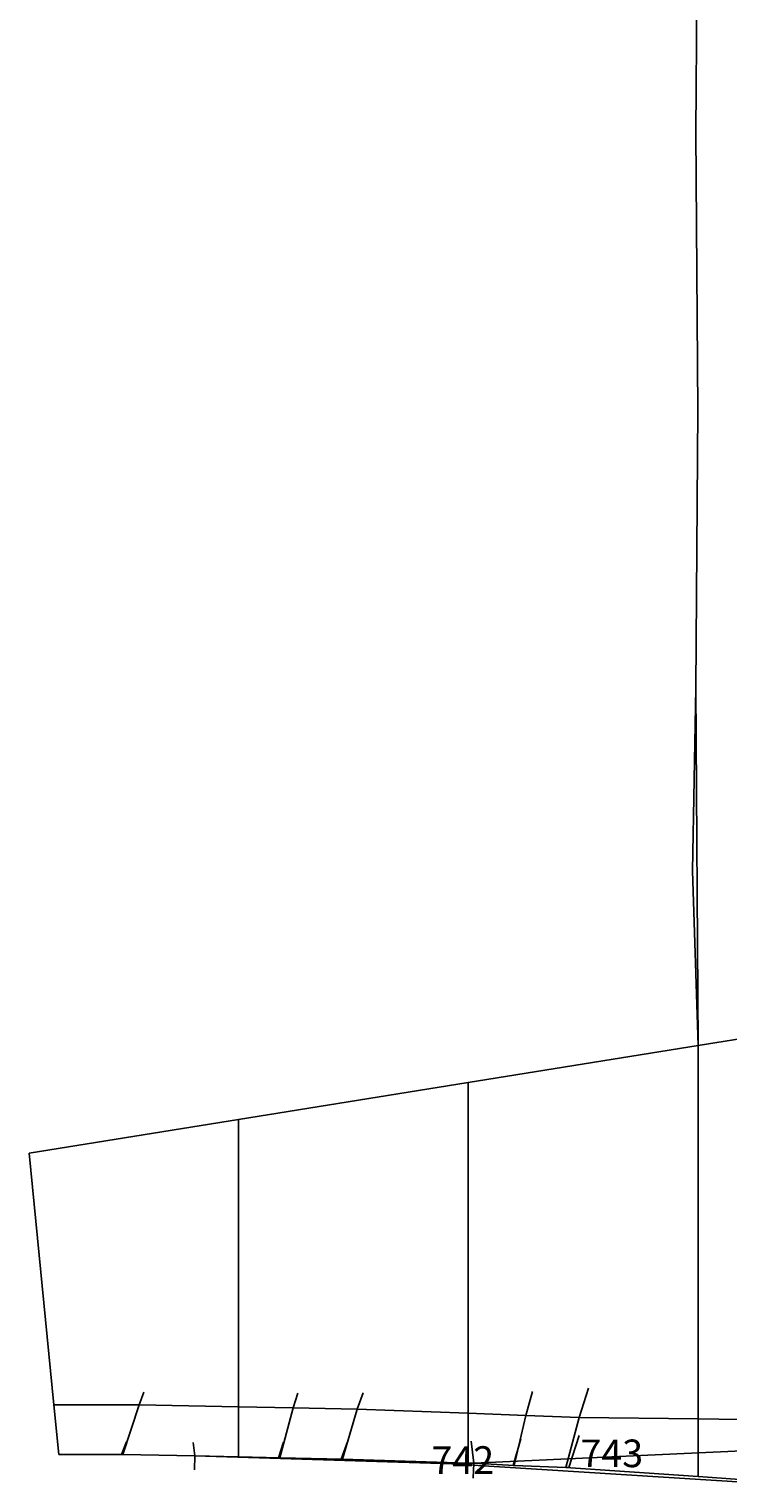
# Model space of a CAD drawing. Extents: x 167 to 328, y 285 to 379.
# Drawn here: x 167 to 188, y 286 to 328 of the extents above; entities that cross this region are included whole.
import ezdxf
from ezdxf.enums import TextEntityAlignment as Align

# ---------------------------------------------------------------- set-up
doc = ezdxf.new("R2010")
doc.units = 0
doc.header["$MEASUREMENT"] = 0
doc.layers.add('TODO', color=2, linetype='CONTINUOUS')
doc.layers.add('TOPO', color=2, linetype='CONTINUOUS')

msp = doc.modelspace()

# ---------------------------------------------------------------- linework, layer by layer
at = {"layer": 'TODO'}
for p, q in [((180.164, 286.83, 293), (188.159, 287.198, 293)), ((179.518, 286.81, 293), (180.164, 286.83, 293))]:
    msp.add_line(p, q, dxfattribs=at)
at = {"layer": 'TOPO'}
for p, q in [((186.66, 333.471, 291.534), (186.596, 325.408, 292.282)), ((186.596, 325.408, 292.282), (186.653, 317.358, 293.16)), ((186.596, 325.408, 287.903), (186.596, 325.408, 291.903)), ((186.596, 325.408, 291.903), (186.596, 325.408, 292.282)), ((186.653, 317.358, 291.903), (186.596, 325.408, 291.903)), ((186.653, 317.358, 293.16), (186.602, 309.296, 294.223)), ((186.602, 309.296, 291.903), (186.653, 317.358, 291.903)), ((186.653, 317.358, 287.903), (186.653, 317.358, 291.903)), ((186.653, 317.358, 291.903), (186.653, 317.358, 293.16)), ((186.602, 309.296, 294.223), (186.506, 304, 295.408)), ((186.602, 309.296, 287.903), (186.602, 309.296, 291.903)), ((186.602, 309.296, 291.903), (186.602, 309.296, 294.223)), ((186.602, 309.296, 291.903), (186.667, 298.941, 291.903)), ((186.506, 304, 295.408), (186.667, 298.941, 296.482)), ((186.667, 298.941, 296.482), (193.333, 300.007, 302.073)), ((180, 297.868, 292.965), (186.667, 298.941, 296.482)), ((186.667, 298.941, 291.903), (180, 297.868, 291.903)), ((186.667, 298.941, 296.482), (186.667, 288.118, 299.198)), ((186.667, 298.941, 291.903), (186.667, 298.941, 287.903)), ((186.667, 298.941, 291.903), (186.667, 298.941, 296.482)), ((173.333, 296.795, 291.639), (180, 297.868, 292.965)), ((180, 297.868, 292.965), (180, 288.278, 293.941)), ((180, 297.868, 291.903), (180, 297.868, 287.464)), ((180, 297.868, 291.903), (180, 297.868, 292.965)), ((167.262, 295.817, 290.562), (173.333, 296.795, 291.639)), ((173.333, 296.795, 291.639), (173.333, 288.466, 292.093)), ((173.333, 296.795, 291.639), (173.333, 296.795, 287.026)), ((167.262, 295.817, 290.562), (167.983, 288.52, 291.706)), ((167.262, 295.817, 290.562), (167.262, 295.817, 286.626)), ((170.593, 288.888, 287.31), (170.452, 288.525, 291.152)), ((175.054, 288.867, 287.484), (174.917, 288.436, 291.744)), ((176.781, 288.396, 292.128), (176.949, 288.869, 287.625)), ((181.672, 288.215, 293.828), (181.867, 288.909, 288)), ((183.215, 288.16, 294.971), (183.485, 289.007, 288.257)), ((167.983, 288.52, 291.706), (170.452, 288.525, 291.819)), ((167.983, 288.52, 291.706), (168.125, 287.083, 291.717)), ((170.452, 288.525, 291.819), (169.983, 287.089, 291.854)), ((170.452, 288.525, 291.819), (173.333, 288.466, 292.093)), ((170.452, 288.525, 291.152), (170.452, 288.525, 291.819)), ((173.333, 288.466, 292.093), (174.917, 288.436, 292.415)), ((173.333, 288.466, 292.093), (173.333, 287.015, 292.222)), ((174.917, 288.436, 292.415), (174.53, 286.989, 292.434)), ((174.917, 288.436, 292.415), (176.781, 288.396, 292.815)), ((174.917, 288.436, 291.744), (174.917, 288.436, 292.415)), ((176.781, 288.396, 292.815), (176.348, 286.946, 292.801)), ((176.781, 288.396, 292.815), (180, 288.278, 293.941)), ((176.781, 288.396, 292.128), (176.781, 288.396, 292.815)), ((181.672, 288.215, 294.705), (180, 288.278, 293.941)), ((180, 288.278, 293.941), (180, 286.835, 294.215)), ((181.333, 286.766, 294.894), (181.672, 288.215, 294.705)), ((181.672, 288.215, 294.705), (183.215, 288.16, 295.518)), ((181.672, 288.215, 293.828), (181.672, 288.215, 294.705)), ((183.215, 288.16, 295.518), (182.826, 286.703, 295.799)), ((183.215, 288.16, 295.518), (186.667, 288.118, 299.198)), ((183.215, 288.16, 294.971), (183.215, 288.16, 295.518)), ((186.667, 288.118, 299.198), (188.837, 288.084, 302.052)), ((186.667, 288.118, 299.198), (186.667, 286.443, 299.801)), ((169.944, 287.089, 291.182), (170.086, 287.455, 287.309)), ((172.066, 287.043, 291.39), (172.019, 287.437, 287.105)), ((174.499, 286.989, 291.759), (174.642, 287.439, 287.305)), ((176.313, 286.946, 292.117), (176.493, 287.452, 287.296)), ((180.164, 286.83, 293), (180.088, 287.468, 286.971)), ((181.304, 286.766, 293.796), (181.522, 287.541, 287.288)), ((182.919, 286.703, 295.252), (183.215, 287.632, 287.885)), ((168.125, 287.083, 291.717), (169.983, 287.089, 291.854)), ((169.944, 287.089, 291.182), (169.983, 287.089, 291.854)), ((169.983, 287.089, 291.854), (172.066, 287.043, 291.998)), ((172.066, 287.043, 291.39), (172.056, 286.643, 291.998)), ((172.056, 286.643, 291.998), (172.066, 287.043, 291.998)), ((172.066, 287.043, 291.998), (173.333, 287.015, 292.222)), ((172.066, 287.043, 291.39), (179.518, 286.81, 293)), ((172.066, 287.043, 291.39), (172.066, 287.043, 291.998)), ((173.333, 287.015, 292.222), (174.53, 286.989, 292.434)), ((174.499, 286.989, 291.759), (174.53, 286.989, 292.434)), ((174.53, 286.989, 292.434), (176.348, 286.946, 292.801)), ((176.313, 286.946, 292.117), (176.348, 286.946, 292.801)), ((176.348, 286.946, 292.801), (180, 286.835, 294.215)), ((179.518, 286.81, 293), (188.27, 286.261, 299.868)), ((180, 286.835, 294.215), (180.164, 286.83, 294.278)), ((180.164, 286.83, 293), (180.145, 286.395, 294.278)), ((180.145, 286.395, 294.278), (180.164, 286.83, 294.278)), ((180.164, 286.83, 294.278), (181.333, 286.766, 294.894)), ((180.164, 286.83, 293), (180.164, 286.83, 294.278)), ((181.304, 286.766, 293.796), (181.333, 286.766, 294.894)), ((182.826, 286.703, 295.799), (181.333, 286.766, 294.894)), ((186.667, 286.443, 299.801), (182.826, 286.703, 295.799)), ((182.919, 286.703, 295.252), (182.826, 286.703, 295.799)), ((186.667, 286.443, 299.801), (188.279, 286.334, 302.337))]:
    msp.add_line(p, q, dxfattribs=at)

# ---------------------------------------------------------------- texts
at = {"layer": 'TODO'}
for s, p in [('743', (184.161, 287.014)), ('742', (179.841, 286.82))]:
    msp.add_text(s, height=0.8, dxfattribs=at).set_placement(p, align=Align.MIDDLE)
at = {"layer": 'TOPO'}
for s, p in [('2042', (186.596, 325.408)), ('2044', (186.596, 325.408)), ('440', (186.625, 321.383)), ('2067', (186.625, 321.383)), ('2045', (186.653, 317.358)), ('2047', (186.653, 317.358)), ('441', (186.627, 313.327)), ('2066', (186.627, 313.327)), ('2041', (186.602, 309.296)), ('2043', (186.602, 309.296)), ('442', (186.554, 306.648)), ('2065', (186.635, 304.118)), ('443', (186.587, 301.471)), ('2049', (186.667, 298.941)), ('2050', (186.667, 298.941)), ('444', (183.333, 298.404)), ('2064', (183.333, 298.404)), ('2039', (180, 297.868)), ('2040', (180, 297.868)), ('445', (176.667, 297.332)), ('2038', (173.333, 296.795)), ('446', (170.298, 296.306)), ('2037', (167.262, 295.817)), ('4', (186.667, 293.529)), ('3', (180, 293.073)), ('2', (173.333, 292.631)), ('447', (167.623, 292.168)), ('917', (170.523, 288.706)), ('245', (169.218, 288.522)), ('1935', (170.452, 288.525)), ('246', (171.893, 288.496)), ('247', (174.125, 288.451)), ('1937', (174.917, 288.436)), ('919', (174.986, 288.651)), ('248', (175.849, 288.416)), ('1939', (176.781, 288.396)), ('921', (176.865, 288.632)), ('249', (178.391, 288.337)), ('923', (181.77, 288.562)), ('925', (183.35, 288.583)), ('250', (180.836, 288.247)), ('1941', (181.672, 288.215)), ('251', (182.444, 288.188)), ('1943', (183.215, 288.16)), ('252', (184.941, 288.139)), ('448', (168.054, 287.801)), ('347', (170.218, 287.807)), ('1915', (173.333, 287.741)), ('348', (174.724, 287.712)), ('349', (176.565, 287.671)), ('1916', (180, 287.556)), ('350', (181.502, 287.49)), ('296', (169.054, 287.086)), ('1934', (169.963, 287.089)), ('916', (170.015, 287.272)), ('297', (171.024, 287.066)), ('597', (172.043, 287.24)), ('1996', (172.066, 287.043)), ('298', (172.7, 287.029)), ('918', (174.57, 287.214)), ('920', (176.403, 287.199)), ('598', (180.126, 287.149)), ('922', (181.413, 287.154)), ('351', (183.02, 287.432)), ('924', (183.067, 287.167)), ('1917', (186.667, 287.281)), ('1994', (172.061, 286.843)), ('1995', (172.061, 286.843)), ('299', (173.931, 287.002)), ('1936', (174.514, 286.989)), ('300', (175.439, 286.967)), ('888', (175.792, 286.926)), ('1938', (176.331, 286.946)), ('301', (178.174, 286.89)), ('302', (180.082, 286.832)), ('1997', (180.155, 286.613)), ('1998', (180.155, 286.613)), ('1999', (180.164, 286.83)), ('303', (180.749, 286.798)), ('1940', (181.319, 286.766)), ('304', (182.079, 286.735)), ('1942', (182.872, 286.703)), ('889', (183.894, 286.535)), ('305', (184.746, 286.573)), ('306', (187.473, 286.389))]:
    msp.add_text(s, height=0.00002, dxfattribs=at).set_placement(p, align=Align.MIDDLE)

doc.saveas('drawing.dxf')
